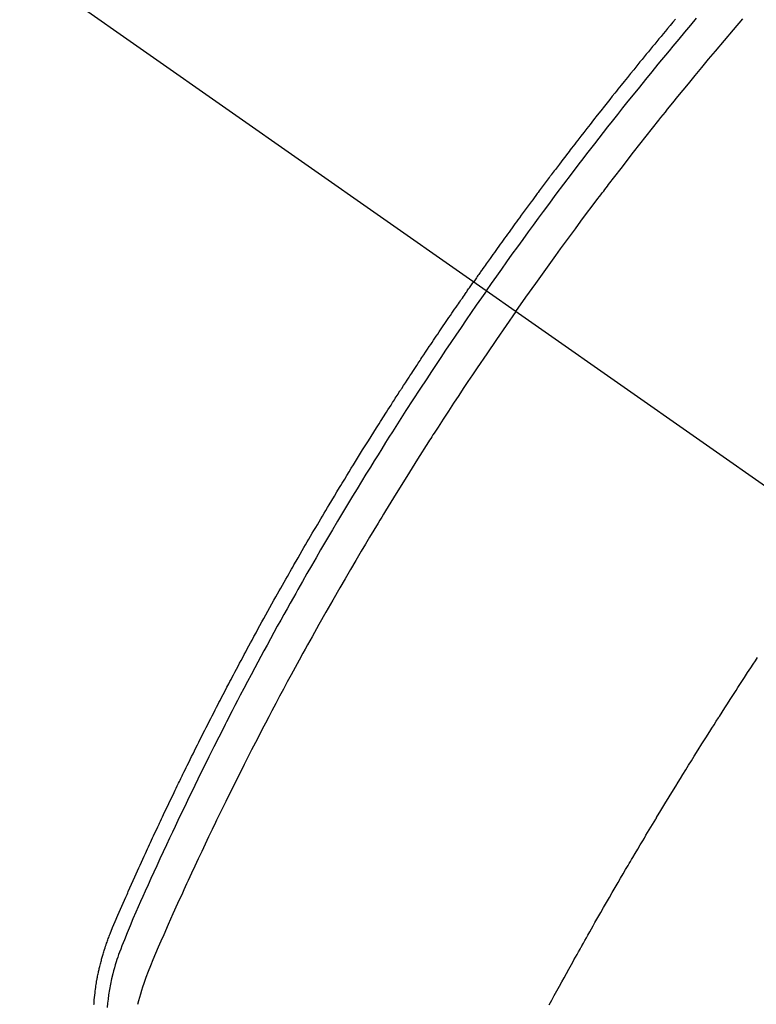
# Model space of a CAD drawing. Extents: x 0 to 26473, y -25 to 8845.
# Drawn here: x 16339 to 16356, y 6633 to 6656 of the extents above; entities that cross this region are included whole.
import ezdxf

# ---------------------------------------------------------------- set-up
doc = ezdxf.new("R2010")
doc.units = 0
doc.header["$LTSCALE"] = 50
doc.header["$MEASUREMENT"] = 0
doc.linetypes.add('CENTER2', pattern=[1.125, 0.75, -0.125, 0.125, -0.125])
doc.linetypes.add('HIDDEN', pattern=[0.375, 0.25, -0.125])
doc.layers.get('0').update_dxf_attribs({"linetype": 'CONTINUOUS'})
doc.layers.add('150-機器', color=8, linetype='CONTINUOUS')
doc.layers.add('160-文字', color=254, linetype='CONTINUOUS')
doc.styles.add('KH001', font='msgothic.ttc')
doc.dimstyles.new('KH1xx030', dxfattribs={"dimscale": 30, "dimtxt": 2, "dimasz": 0.6, "dimexe": 0.3, "dimexo": 1.2, "dimgap": 0.5, "dimtad": 3, "dimdec": 1, "dimdsep": 46, "dimlunit": 6, "dimtxsty": 'KH001', "dimblk": 'DOT', "dimcen": 1, "dimdle": 1, "dimclrd": 256, "dimclre": 256, "dimclrt": 256, "dimadec": 0, "dimazin": 0, "dimtfac": 1, "dimtdec": 1, "dimtix": 1, "dimtmove": 2, "dimatfit": 3, "dimldrblk": 'CLOSEDBLANK', "dimfxl": 1, "dimtolj": 1, "dimtzin": 0, "dimlwd": -1, "dimlwe": -1, "dimarcsym": 0})

# ---------------------------------------------------------------- blocks, each defined once
blk = doc.blocks.new('_ClosedBlank')
at = {"color": 0, "linetype": 'ByBlock', "lineweight": -2}
for p, q in [((-1, 0.1667), (0, 0)), ((-1, 0.1667), (-1, -0.1667)), ((0, 0), (-1, -0.1667))]:
    blk.add_line(p, q, dxfattribs=at)
blk = doc.blocks.new('_Dot')
at = {"color": 0, "linetype": 'ByBlock', "lineweight": -2}
blk.add_line((-0.5, 0), (-1, 0), dxfattribs=at)
at = {"color": 0, "linetype": 'ByBlock', "const_width": 0.5}
blk.add_lwpolyline([(-0.25, 0, 1), (0.25, 0, 1)], format="xyb", close=True, dxfattribs=at)
blk = doc.blocks.new('F402_H')
at = {"layer": '150-機器', "color": 13, "linetype": 'CENTER2'}
blk.add_line((0, 0), (244.018, -170.863), dxfattribs=at)
at = {"layer": '150-機器', "color": 13, "linetype": 'HIDDEN'}
for points in [[(208.873, -136.984), (208.812, -137.057), (208.75, -137.13), (208.689, -137.203), (208.64, -137.262), (208.592, -137.321), (208.543, -137.379), (208.494, -137.438), (208.446, -137.497), (208.397, -137.555), (208.348, -137.614), (208.299, -137.673), (208.251, -137.732), (208.202, -137.79), (208.154, -137.849), (208.105, -137.908), (208.057, -137.967), (208.009, -138.027), (207.961, -138.086), (207.913, -138.145), (207.841, -138.234), (207.768, -138.323), (207.696, -138.412), (207.624, -138.502), (207.588, -138.546), (207.552, -138.591), (207.517, -138.635), (207.481, -138.68), (207.421, -138.755), (207.362, -138.83), (207.302, -138.905), (207.243, -138.98), (207.16, -139.085), (207.077, -139.19), (206.994, -139.295), (206.912, -139.401), (206.841, -139.491), (206.77, -139.582), (206.7, -139.673), (206.629, -139.764), (206.594, -139.81), (206.559, -139.855), (206.523, -139.901), (206.488, -139.947), (206.459, -139.985), (206.429, -140.024), (206.399, -140.063), (206.37, -140.101), (206.33, -140.154), (206.289, -140.207), (206.249, -140.26), (206.208, -140.313), (206.185, -140.344), (206.162, -140.375), (206.138, -140.406), (206.115, -140.436), (206.091, -140.467), (206.068, -140.497), (206.045, -140.528), (206.022, -140.559), (206.01, -140.574), (205.999, -140.59), (205.987, -140.605), (205.976, -140.62), (205.93, -140.682), (205.884, -140.744), (205.838, -140.805), (205.792, -140.866), (205.769, -140.897), (205.746, -140.928), (205.723, -140.959), (205.7, -140.989), (205.665, -141.035), (205.631, -141.082), (205.596, -141.128), (205.562, -141.174), (205.539, -141.205), (205.516, -141.236), (205.493, -141.267), (205.47, -141.298), (205.425, -141.359), (205.379, -141.421), (205.334, -141.483), (205.289, -141.544), (205.255, -141.591), (205.221, -141.638), (205.187, -141.684), (205.154, -141.731), (205.12, -141.777), (205.086, -141.824), (205.052, -141.871), (205.018, -141.917), (204.984, -141.964), (204.95, -142.01), (204.916, -142.057), (204.883, -142.104), (204.849, -142.15), (204.816, -142.197), (204.782, -142.244), (204.749, -142.291), (204.716, -142.338), (204.682, -142.385), (204.649, -142.431), (204.616, -142.478), (204.593, -142.509), (204.571, -142.541), (204.549, -142.572), (204.527, -142.603), (204.502, -142.638), (204.478, -142.672), (204.453, -142.707), (204.429, -142.742), (204.414, -142.762), (204.4, -142.782), (204.386, -142.802), (204.371, -142.823), (204.355, -142.846), (204.338, -142.87), (204.322, -142.893), (204.305, -142.917), (204.289, -142.94), (204.272, -142.963), (204.256, -142.987), (204.24, -143.01)], [(204.534, -143.216), (204.651, -143.05), (204.768, -142.884), (204.885, -142.718), (205.003, -142.552), (205.126, -142.381), (205.25, -142.21), (205.374, -142.039), (205.498, -141.868), (205.613, -141.71), (205.729, -141.552), (205.845, -141.395), (205.962, -141.237), (206.136, -141.004), (206.311, -140.771), (206.487, -140.539), (206.664, -140.307), (206.752, -140.192), (206.841, -140.078), (206.929, -139.963), (207.018, -139.849), (207.119, -139.719), (207.221, -139.588), (207.323, -139.459), (207.425, -139.329), (207.546, -139.176), (207.667, -139.023), (207.789, -138.87), (207.911, -138.718), (208.052, -138.543), (208.193, -138.368), (208.335, -138.194), (208.478, -138.02), (208.563, -137.916), (208.649, -137.812), (208.735, -137.708), (208.821, -137.605), (208.955, -137.444), (209.089, -137.284), (209.224, -137.124), (209.359, -136.964)], [(205.21, -143.69), (205.437, -143.368), (205.665, -143.048), (205.894, -142.727), (206.124, -142.408), (206.236, -142.255), (206.348, -142.102), (206.461, -141.949), (206.574, -141.796), (206.703, -141.622), (206.833, -141.448), (206.964, -141.275), (207.094, -141.101), (207.127, -141.058), (207.159, -141.015), (207.192, -140.972), (207.225, -140.929), (207.253, -140.891), (207.282, -140.854), (207.31, -140.817), (207.339, -140.78), (207.624, -140.409), (207.911, -140.04), (208.2, -139.673), (208.49, -139.306), (208.54, -139.243), (208.591, -139.18), (208.642, -139.117), (208.692, -139.054), (208.811, -138.907), (208.93, -138.76), (209.049, -138.613), (209.169, -138.467), (209.323, -138.279), (209.478, -138.092), (209.633, -137.906), (209.789, -137.72), (209.997, -137.473), (210.206, -137.227), (210.416, -136.981)], [(195.524, -159.598), (195.526, -159.57), (195.527, -159.542), (195.531, -159.488), (195.536, -159.434), (195.541, -159.38), (195.547, -159.327), (195.552, -159.287), (195.557, -159.247), (195.563, -159.207), (195.569, -159.167), (195.574, -159.133), (195.579, -159.1), (195.584, -159.066), (195.59, -159.033), (195.595, -159.011), (195.599, -158.988), (195.604, -158.966), (195.608, -158.943), (195.613, -158.917), (195.619, -158.891), (195.624, -158.864), (195.63, -158.838), (195.635, -158.815), (195.64, -158.792), (195.645, -158.77), (195.651, -158.747), (195.658, -158.72), (195.664, -158.693), (195.671, -158.666), (195.678, -158.64), (195.685, -158.612), (195.693, -158.585), (195.7, -158.558), (195.707, -158.531), (195.714, -158.507), (195.721, -158.484), (195.728, -158.461), (195.734, -158.438), (195.743, -158.411), (195.751, -158.384), (195.759, -158.357), (195.768, -158.33), (195.779, -158.295), (195.79, -158.26), (195.802, -158.225), (195.814, -158.19), (195.824, -158.163), (195.833, -158.136), (195.843, -158.109), (195.853, -158.082), (195.863, -158.055), (195.873, -158.028), (195.883, -158.001), (195.893, -157.974), (195.951, -157.831), (196.011, -157.688), (196.072, -157.547), (196.135, -157.405), (196.164, -157.338), (196.194, -157.271), (196.223, -157.203), (196.253, -157.136), (196.267, -157.102), (196.282, -157.069), (196.297, -157.035), (196.312, -157.001), (196.349, -156.917), (196.386, -156.833), (196.424, -156.749), (196.462, -156.665), (196.492, -156.598), (196.522, -156.531), (196.553, -156.463), (196.583, -156.396), (196.614, -156.329), (196.645, -156.261), (196.675, -156.194), (196.706, -156.127), (196.729, -156.076), (196.752, -156.026), (196.776, -155.975), (196.799, -155.925), (196.822, -155.875), (196.845, -155.824), (196.869, -155.774), (196.892, -155.724), (196.924, -155.656), (196.955, -155.589), (196.987, -155.521), (197.018, -155.454), (197.026, -155.437), (197.033, -155.42), (197.041, -155.403), (197.049, -155.387), (197.073, -155.336), (197.097, -155.286), (197.121, -155.235), (197.145, -155.185), (197.193, -155.084), (197.241, -154.983), (197.289, -154.882), (197.338, -154.781), (197.362, -154.731), (197.386, -154.681), (197.41, -154.631), (197.435, -154.58), (197.451, -154.547), (197.467, -154.513), (197.483, -154.479), (197.5, -154.446), (197.516, -154.412), (197.533, -154.379), (197.549, -154.345), (197.566, -154.312), (197.59, -154.261), (197.615, -154.21), (197.64, -154.16), (197.665, -154.109), (197.698, -154.042), (197.731, -153.975), (197.764, -153.908), (197.798, -153.841), (197.831, -153.774), (197.864, -153.706), (197.898, -153.639), (197.931, -153.572), (197.965, -153.505), (197.999, -153.438), (198.033, -153.371), (198.067, -153.304), (198.101, -153.237), (198.135, -153.17), (198.169, -153.103), (198.203, -153.036), (198.237, -152.969), (198.272, -152.902), (198.306, -152.835), (198.34, -152.769), (198.366, -152.718), (198.393, -152.668), (198.419, -152.618), (198.445, -152.568), (198.488, -152.484), (198.532, -152.401), (198.575, -152.317), (198.619, -152.234), (198.645, -152.184), (198.671, -152.134), (198.697, -152.084), (198.724, -152.034), (198.759, -151.967), (198.794, -151.9), (198.83, -151.833), (198.866, -151.766), (198.901, -151.7), (198.937, -151.633), (198.973, -151.567), (199.008, -151.5), (199.044, -151.433), (199.08, -151.367), (199.116, -151.3), (199.152, -151.234), (199.197, -151.151), (199.243, -151.068), (199.288, -150.984), (199.334, -150.901), (199.379, -150.818), (199.425, -150.735), (199.471, -150.652), (199.517, -150.569), (199.563, -150.486), (199.609, -150.403), (199.655, -150.32), (199.701, -150.238), (199.738, -150.171), (199.776, -150.105), (199.813, -150.039), (199.85, -149.972), (199.888, -149.906), (199.926, -149.839), (199.963, -149.773), (200.001, -149.706), (200.029, -149.657), (200.058, -149.607), (200.086, -149.558), (200.114, -149.508), (200.162, -149.425), (200.209, -149.343), (200.257, -149.26), (200.305, -149.177), (200.343, -149.112), (200.382, -149.046), (200.42, -148.98), (200.459, -148.914), (200.497, -148.848), (200.536, -148.782), (200.574, -148.716), (200.613, -148.651), (200.651, -148.585), (200.69, -148.519), (200.729, -148.453), (200.768, -148.388), (200.807, -148.322), (200.846, -148.257), (200.885, -148.191), (200.924, -148.126), (200.983, -148.027), (201.042, -147.929), (201.101, -147.831), (201.161, -147.733), (201.19, -147.684), (201.22, -147.635), (201.25, -147.586), (201.279, -147.537), (201.329, -147.455), (201.379, -147.374), (201.429, -147.292), (201.48, -147.211), (201.55, -147.097), (201.62, -146.983), (201.691, -146.869), (201.762, -146.756), (201.823, -146.658), (201.884, -146.561), (201.945, -146.463), (202.007, -146.366), (202.037, -146.317), (202.068, -146.268), (202.099, -146.22), (202.13, -146.171), (202.156, -146.13), (202.182, -146.089), (202.208, -146.048), (202.235, -146.007), (202.271, -145.951), (202.307, -145.895), (202.343, -145.839), (202.379, -145.783), (202.4, -145.75), (202.42, -145.718), (202.441, -145.685), (202.462, -145.653), (202.483, -145.62), (202.504, -145.588), (202.525, -145.555), (202.546, -145.523), (202.556, -145.507), (202.567, -145.491), (202.577, -145.475), (202.588, -145.459), (202.63, -145.395), (202.672, -145.331), (202.714, -145.266), (202.756, -145.202), (202.777, -145.17), (202.798, -145.138), (202.819, -145.105), (202.84, -145.073), (202.872, -145.025), (202.903, -144.977), (202.935, -144.929), (202.966, -144.88), (202.988, -144.848), (203.009, -144.816), (203.03, -144.784), (203.051, -144.752), (203.094, -144.689), (203.136, -144.625), (203.179, -144.561), (203.221, -144.498), (203.253, -144.45), (203.286, -144.402), (203.318, -144.354), (203.35, -144.307), (203.382, -144.259), (203.414, -144.211), (203.447, -144.163), (203.479, -144.116), (203.511, -144.068), (203.543, -144.02), (203.575, -143.972), (203.608, -143.925), (203.64, -143.877), (203.673, -143.83), (203.706, -143.782), (203.738, -143.735), (203.771, -143.687), (203.803, -143.64), (203.836, -143.593), (203.868, -143.546), (203.89, -143.514), (203.912, -143.482), (203.934, -143.451), (203.955, -143.419), (203.98, -143.384), (204.004, -143.349), (204.028, -143.315), (204.052, -143.28), (204.066, -143.259), (204.08, -143.239), (204.094, -143.219), (204.108, -143.198), (204.125, -143.175), (204.141, -143.151), (204.158, -143.127), (204.174, -143.104), (204.19, -143.08), (204.207, -143.057), (204.223, -143.033), (204.24, -143.01)], [(204.534, -143.216), (204.417, -143.383), (204.301, -143.55), (204.186, -143.717), (204.07, -143.884), (203.951, -144.059), (203.833, -144.233), (203.715, -144.408), (203.597, -144.583), (203.488, -144.746), (203.379, -144.908), (203.271, -145.071), (203.163, -145.235), (203.003, -145.478), (202.844, -145.723), (202.686, -145.968), (202.529, -146.213), (202.451, -146.335), (202.374, -146.457), (202.296, -146.58), (202.219, -146.702), (202.131, -146.842), (202.044, -146.982), (201.957, -147.122), (201.87, -147.262), (201.767, -147.428), (201.665, -147.595), (201.563, -147.761), (201.462, -147.928), (201.346, -148.12), (201.23, -148.313), (201.114, -148.506), (201, -148.7), (200.931, -148.816), (200.863, -148.932), (200.795, -149.048), (200.727, -149.164), (200.622, -149.345), (200.517, -149.526), (200.413, -149.707), (200.309, -149.889), (200.257, -149.98), (200.206, -150.071), (200.154, -150.162), (200.103, -150.254), (200.029, -150.384), (199.956, -150.514), (199.884, -150.644), (199.811, -150.774), (199.732, -150.917), (199.653, -151.061), (199.575, -151.205), (199.497, -151.349), (199.426, -151.479), (199.355, -151.61), (199.285, -151.741), (199.214, -151.872), (199.13, -152.029), (199.047, -152.186), (198.964, -152.343), (198.881, -152.501), (198.82, -152.619), (198.758, -152.737), (198.697, -152.856), (198.636, -152.974), (198.602, -153.04), (198.569, -153.106), (198.535, -153.172), (198.501, -153.238), (198.388, -153.461), (198.275, -153.685), (198.163, -153.91), (198.051, -154.134), (197.98, -154.279), (197.909, -154.425), (197.838, -154.57), (197.767, -154.716), (197.703, -154.848), (197.639, -154.98), (197.576, -155.112), (197.512, -155.245), (197.449, -155.377), (197.386, -155.51), (197.323, -155.642), (197.261, -155.775), (197.186, -155.933), (197.112, -156.092), (197.038, -156.251), (196.964, -156.411), (196.897, -156.556), (196.83, -156.703), (196.764, -156.849), (196.697, -156.995), (196.643, -157.114), (196.589, -157.233), (196.535, -157.353), (196.483, -157.473), (196.417, -157.632), (196.352, -157.793), (196.288, -157.953), (196.224, -158.113), (196.195, -158.183), (196.166, -158.253), (196.138, -158.323), (196.11, -158.393), (196.09, -158.449), (196.07, -158.506), (196.051, -158.562), (196.032, -158.619), (196.011, -158.686), (195.992, -158.753), (195.973, -158.82), (195.955, -158.888), (195.926, -159.009), (195.9, -159.131), (195.878, -159.253), (195.859, -159.376), (195.847, -159.472), (195.837, -159.568), (195.83, -159.665)], [(205.21, -143.69), (204.986, -144.013), (204.762, -144.337), (204.54, -144.662), (204.319, -144.987), (204.213, -145.145), (204.107, -145.302), (204.002, -145.46), (203.897, -145.619), (203.778, -145.8), (203.659, -145.982), (203.541, -146.163), (203.422, -146.345), (203.393, -146.391), (203.363, -146.436), (203.334, -146.482), (203.305, -146.527), (203.279, -146.567), (203.254, -146.606), (203.229, -146.646), (203.204, -146.685), (202.953, -147.08), (202.705, -147.476), (202.458, -147.873), (202.213, -148.271), (202.171, -148.34), (202.129, -148.409), (202.087, -148.478), (202.045, -148.548), (201.947, -148.709), (201.85, -148.872), (201.753, -149.034), (201.656, -149.196), (201.533, -149.405), (201.41, -149.614), (201.288, -149.824), (201.166, -150.034), (201.005, -150.314), (200.845, -150.594), (200.687, -150.876), (200.529, -151.157), (200.477, -151.251), (200.425, -151.345), (200.373, -151.439), (200.321, -151.533), (200.231, -151.697), (200.141, -151.862), (200.051, -152.027), (199.962, -152.192), (199.873, -152.357), (199.785, -152.522), (199.697, -152.687), (199.61, -152.853), (199.535, -152.994), (199.461, -153.136), (199.387, -153.278), (199.313, -153.421), (199.228, -153.586), (199.143, -153.752), (199.058, -153.918), (198.974, -154.085), (198.83, -154.369), (198.688, -154.654), (198.547, -154.94), (198.407, -155.226), (198.384, -155.273), (198.361, -155.321), (198.338, -155.369), (198.315, -155.416), (198.235, -155.583), (198.155, -155.75), (198.076, -155.917), (197.996, -156.084), (197.918, -156.251), (197.84, -156.418), (197.762, -156.585), (197.684, -156.752), (197.651, -156.824), (197.618, -156.896), (197.585, -156.968), (197.552, -157.039), (197.444, -157.278), (197.337, -157.517), (197.23, -157.756), (197.124, -157.996), (197.061, -158.139), (196.998, -158.282), (196.936, -158.426), (196.875, -158.57), (196.819, -158.705), (196.766, -158.841), (196.714, -158.978), (196.665, -159.115), (196.638, -159.195), (196.613, -159.275), (196.588, -159.355), (196.565, -159.436), (196.543, -159.514), (196.523, -159.593)], [(205.974, -159.604), (206.032, -159.497), (206.091, -159.39), (206.149, -159.284), (206.208, -159.177), (206.262, -159.079), (206.316, -158.981), (206.371, -158.883), (206.425, -158.785), (206.454, -158.731), (206.484, -158.678), (206.513, -158.625), (206.543, -158.571), (206.578, -158.509), (206.613, -158.447), (206.648, -158.385), (206.683, -158.323), (206.693, -158.305), (206.703, -158.287), (206.713, -158.269), (206.723, -158.251), (206.758, -158.189), (206.793, -158.127), (206.828, -158.064), (206.863, -158.002), (206.904, -157.931), (206.944, -157.86), (206.985, -157.788), (207.025, -157.717), (207.091, -157.602), (207.157, -157.487), (207.223, -157.371), (207.29, -157.256), (207.356, -157.14), (207.423, -157.025), (207.49, -156.91), (207.557, -156.794), (207.614, -156.697), (207.671, -156.599), (207.728, -156.501), (207.785, -156.404), (207.812, -156.359), (207.838, -156.315), (207.864, -156.271), (207.89, -156.226), (207.948, -156.129), (208.006, -156.032), (208.064, -155.934), (208.122, -155.837), (208.158, -155.775), (208.195, -155.713), (208.232, -155.651), (208.269, -155.59), (208.306, -155.528), (208.344, -155.466), (208.381, -155.404), (208.418, -155.342), (208.423, -155.333), (208.429, -155.324), (208.434, -155.316), (208.439, -155.307), (208.535, -155.147), (208.631, -154.988), (208.729, -154.829), (208.826, -154.671), (208.88, -154.583), (208.935, -154.495), (208.989, -154.407), (209.043, -154.319), (209.109, -154.213), (209.174, -154.107), (209.24, -154.001), (209.305, -153.896), (209.393, -153.755), (209.481, -153.615), (209.57, -153.474), (209.658, -153.334), (209.708, -153.255), (209.759, -153.176), (209.809, -153.097), (209.859, -153.018), (209.864, -153.01), (209.87, -153.001), (209.875, -152.992), (209.881, -152.984), (209.942, -152.887), (210.004, -152.791), (210.066, -152.695), (210.128, -152.599), (210.173, -152.529), (210.218, -152.459), (210.263, -152.39), (210.308, -152.32), (210.381, -152.206), (210.455, -152.093), (210.529, -151.98), (210.603, -151.867), (210.654, -151.788), (210.706, -151.71), (210.757, -151.631)]]:
    blk.add_lwpolyline(points, dxfattribs=at)

msp = doc.modelspace()

# ---------------------------------------------------------------- block references
at = {"layer": '150-機器'}
msp.add_blockref('F402_H', (16145.06, 6793.043), dxfattribs=at)

# ---------------------------------------------------------------- leaders
at = {"layer": '160-文字', "annotation_type": 0, "has_hookline": 1, "hookline_direction": 1}
for points, text_width in [([(16605.06, 6812.88), (16000.104, 5498.813), (15999.504, 5498.813)], 1240.62), ([(16874.508, 6805.567), (16502.598, 5216.218), (16501.998, 5216.218)], 1630.62)]:
    msp.add_leader(points, dimstyle='KH1xx030', override={"dimgap": 0.5, "dimtad": 1}, dxfattribs=dict(at, text_width=text_width))

doc.saveas('drawing.dxf')
